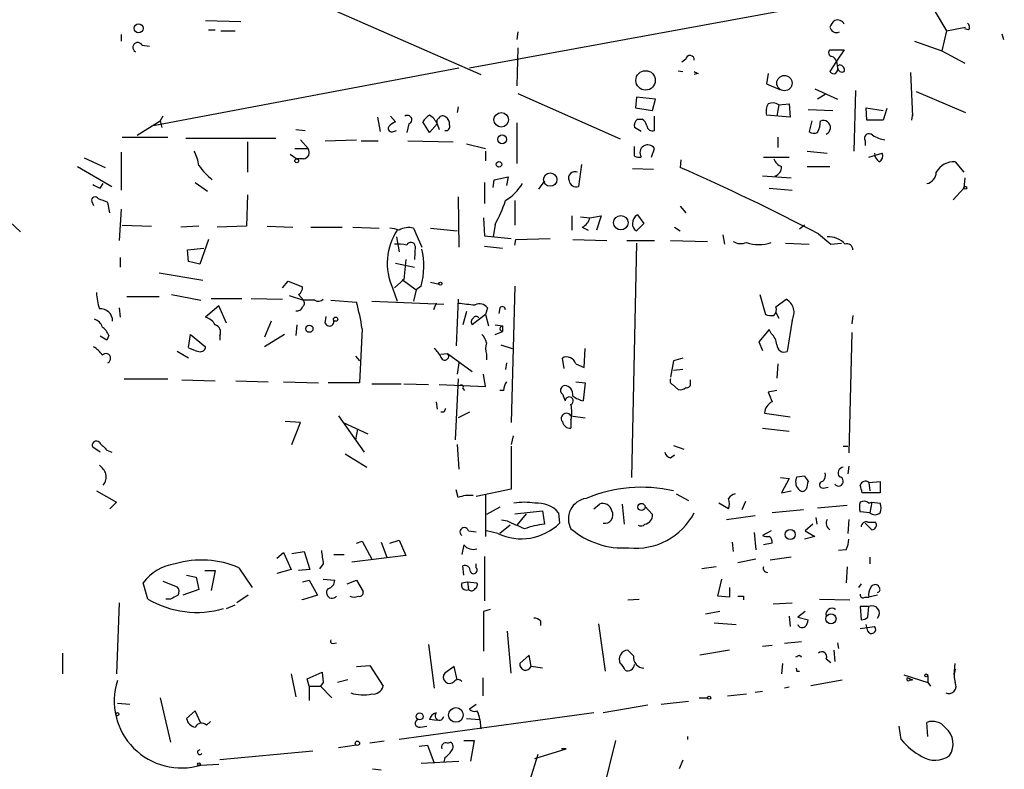
# Model space of a CAD drawing. Extents: x -346059 to 62784, y -333079 to 75764.
# Drawn here: x 455 to 543, y 12768 to 12835 of the extents above; entities that cross this region are included whole.
import ezdxf

# ---------------------------------------------------------------- set-up
doc = ezdxf.new("R2010")
doc.units = 0
doc.header["$MEASUREMENT"] = 0
doc.layers.add('MAIN', color=5, linetype='CONTINUOUS')

msp = doc.modelspace()

# ---------------------------------------------------------------- linework, layer by layer
at = {"layer": 'MAIN'}
for p, q in [((464.312, 12843.8454), (495.9773, 12829.8754)), ((494.9613, 12830.4681), (527.812, 12836.4794)), ((536.5327, 12835.4634), (537.5487, 12833.7701)), ((471.424, 12834.7014), (474.5567, 12834.6167)), ((471.678, 12833.8547), (472.2707, 12833.8547)), ((472.7787, 12833.7701), (474.0487, 12833.7701)), ((499.2793, 12833.6854), (499.1947, 12833.0081)), ((537.5487, 12833.7701), (537.1253, 12831.9921)), ((537.5487, 12833.7701), (539.242, 12834.1087)), ((539.496, 12833.8547), (539.1573, 12833.9394)), ((463.8887, 12833.4314), (463.8887, 12832.8387)), ((534.67, 12832.8387), (537.1253, 12831.9921)), ((542.4593, 12833.5161), (542.6287, 12833.0081)), ((465.7513, 12832.5001), (466.4287, 12832.4154)), ((499.2793, 12832.2461), (499.1947, 12828.8594)), ((527.1347, 12832.0767), (528.4047, 12832.0767)), ((528.4047, 12832.0767), (527.7273, 12831.0607)), ((537.1253, 12831.9921), (539.1573, 12830.8914)), ((514.2653, 12831.2301), (513.9267, 12830.9761)), ((527.7273, 12831.0607), (527.1347, 12830.1294)), ((527.7273, 12831.0607), (527.812, 12830.4681)), ((466.598, 12825.3034), (494.03, 12830.4681)), ((513.588, 12830.2141), (514.0113, 12830.1294)), ((527.812, 12830.6374), (527.9813, 12830.7221)), ((515.366, 12829.9601), (515.0273, 12829.8754)), ((521.6313, 12829.9601), (521.462, 12829.0287)), ((534.3313, 12830.0447), (534.5007, 12826.1501)), ((521.462, 12829.0287), (522.6473, 12828.5207)), ((525.78, 12828.6054), (527.812, 12827.6741)), ((529.4207, 12828.4361), (529.2513, 12823.0174)), ((534.8393, 12828.3514), (539.242, 12826.4887)), ((499.2793, 12828.1821), (508.4233, 12824.1181)), ((509.8627, 12827.8434), (509.778, 12826.9121)), ((511.556, 12827.6741), (509.8627, 12827.8434)), ((511.302, 12826.6581), (511.556, 12827.6741)), ((526.7113, 12828.0974), (526.034, 12827.6741)), ((493.9453, 12826.9967), (493.8607, 12826.4887)), ((509.778, 12826.9121), (511.302, 12826.6581)), ((522.5627, 12827.1661), (522.3933, 12826.1501)), ((522.5627, 12827.1661), (523.494, 12827.2507)), ((523.494, 12827.2507), (523.5787, 12826.0654)), ((525.1873, 12826.7427), (527.3887, 12826.6581)), ((530.4367, 12825.8114), (530.352, 12826.9121)), ((530.352, 12826.9121), (531.876, 12826.6581)), ((532.2147, 12826.8274), (531.876, 12825.8114)), ((465.328, 12824.4567), (467.36, 12825.7267)), ((467.614, 12826.1501), (467.36, 12825.7267)), ((467.36, 12825.7267), (467.5293, 12825.1341)), ((486.7487, 12826.0654), (487.0027, 12824.7954)), ((487.934, 12826.1501), (488.3573, 12825.6421)), ((509.9473, 12825.8961), (510.3707, 12825.8961)), ((511.4713, 12824.8801), (511.4713, 12826.1501)), ((523.5787, 12826.0654), (521.462, 12826.2347)), ((525.526, 12825.7267), (525.272, 12824.7954)), ((531.876, 12825.8114), (530.4367, 12825.8114)), ((534.5007, 12826.4041), (534.416, 12825.8114)), ((479.4673, 12824.9647), (480.314, 12824.8801)), ((488.188, 12824.7954), (488.442, 12824.8801)), ((489.5427, 12825.4727), (489.3733, 12824.7107)), ((491.4053, 12824.7107), (490.8127, 12825.6421)), ((492.0827, 12825.4727), (491.4053, 12824.7107)), ((492.0827, 12825.4727), (492.252, 12824.9647)), ((499.1947, 12825.5574), (499.1947, 12821.9167)), ((510.286, 12824.7954), (509.6933, 12825.1341)), ((463.9733, 12824.2874), (468.0373, 12824.2874)), ((469.646, 12824.2027), (477.6893, 12824.2027)), ((479.8907, 12824.0334), (480.568, 12823.2714)), ((482.092, 12823.9487), (484.886, 12824.0334)), ((522.478, 12824.2874), (522.478, 12823.3561)), ((475.1493, 12823.8641), (475.1493, 12821.1547)), ((479.3827, 12823.2714), (480.568, 12823.2714)), ((485.3093, 12823.9487), (486.8333, 12823.9487)), ((489.458, 12823.9487), (493.522, 12823.8641)), ((494.7073, 12823.6947), (496.4007, 12823.2714)), ((509.6933, 12822.5941), (509.6933, 12823.4407)), ((511.2173, 12822.5094), (511.4713, 12823.2714)), ((530.2673, 12823.9487), (530.2673, 12823.5254)), ((460.5867, 12822.4247), (462.4493, 12821.5781)), ((463.8887, 12822.9327), (463.8887, 12819.5461)), ((478.9593, 12822.7634), (479.552, 12822.3401)), ((480.1447, 12822.3401), (479.552, 12822.3401)), ((496.4007, 12823.0174), (496.4007, 12822.1707)), ((513.842, 12822.2554), (513.7573, 12821.5781)), ((521.208, 12822.5094), (523.494, 12822.5094)), ((525.1027, 12823.0174), (526.8807, 12822.8481)), ((530.606, 12822.5094), (531.7913, 12822.8481)), ((459.994, 12821.6627), (463.042, 12819.8847)), ((504.952, 12821.8321), (504.698, 12819.8847)), ((509.524, 12821.4934), (511.3867, 12821.4087)), ((525.1027, 12821.6627), (527.1347, 12821.6627)), ((538.3107, 12822.0861), (539.0727, 12821.1547)), ((497.078, 12819.8001), (497.1627, 12820.4774)), ((497.1627, 12820.4774), (498.4327, 12820.7314)), ((498.4327, 12820.7314), (498.2633, 12819.9694)), ((521.1233, 12820.8161), (523.6633, 12820.6467)), ((539.1573, 12820.6467), (539.0727, 12819.7154)), ((462.026, 12819.7154), (462.28, 12820.1387)), ((470.4927, 12820.2234), (471.5933, 12819.4614)), ((496.316, 12820.2234), (496.316, 12818.3607)), ((501.65, 12820.3927), (501.142, 12819.6307)), ((521.716, 12819.7154), (523.748, 12819.5461)), ((539.0727, 12819.7154), (538.1413, 12818.6994)), ((475.1493, 12819.1227), (475.0647, 12816.3287)), ((493.9453, 12818.9534), (494.03, 12814.4661)), ((461.264, 12818.5301), (461.4333, 12818.1914)), ((462.8727, 12817.5141), (462.7033, 12818.4454)), ((463.8887, 12817.8527), (463.7193, 12815.0587)), ((499.0253, 12818.6147), (499.0253, 12816.4134)), ((513.7573, 12818.1067), (514.2653, 12817.5141)), ((453.4747, 12817.1754), (454.914, 12815.8207)), ((496.2313, 12817.0907), (496.316, 12815.4821)), ((504.1053, 12817.2601), (504.1053, 12815.9901)), ((504.8673, 12817.1754), (505.714, 12817.0907)), ((505.714, 12817.0907), (506.73, 12817.2601)), ((506.73, 12817.2601), (506.3067, 12815.9901)), ((509.9473, 12817.3447), (510.54, 12816.5827)), ((463.9733, 12816.4134), (466.598, 12816.3287)), ((470.8313, 12816.3287), (469.2227, 12816.2441)), ((475.0647, 12816.3287), (472.44, 12816.2441)), ((476.9273, 12816.3287), (479.2133, 12816.2441)), ((480.822, 12816.2441), (483.616, 12816.2441)), ((484.5473, 12816.2441), (486.918, 12816.1594)), ((489.966, 12816.1594), (490.728, 12814.4661)), ((491.49, 12816.1594), (493.8607, 12815.9054)), ((497.2473, 12816.4981), (497.078, 12815.3974)), ((505.0367, 12816.2441), (505.5447, 12815.9901)), ((510.54, 12816.5827), (509.8627, 12815.9054)), ((513.2493, 12816.2441), (513.7573, 12815.9054)), ((524.8487, 12816.4134), (524.4253, 12816.0747)), ((488.442, 12815.3974), (488.696, 12814.0427)), ((496.316, 12815.4821), (498.6867, 12815.2281)), ((499.11, 12815.1434), (502.158, 12815.2281)), ((517.5673, 12815.5667), (517.7367, 12814.7201)), ((526.1187, 12815.6514), (527.2193, 12814.7201)), ((469.8153, 12814.2121), (471.2547, 12814.3814)), ((471.678, 12815.1434), (470.916, 12812.9421)), ((490.1353, 12814.5507), (490.0507, 12813.3654)), ((496.316, 12814.5507), (497.9247, 12814.3814)), ((499.0253, 12814.6354), (499.11, 12815.1434)), ((504.19, 12815.1434), (507.238, 12815.0587)), ((509.016, 12815.0587), (511.4713, 12815.0587)), ((509.8627, 12814.8047), (509.4393, 12793.8921)), ((512.9107, 12815.0587), (516.2127, 12814.9741)), ((523.1553, 12814.8047), (525.272, 12814.7201)), ((527.2193, 12814.7201), (528.1507, 12814.8047)), ((463.804, 12813.5347), (463.804, 12812.6881)), ((469.9, 12813.1961), (469.8153, 12814.2121)), ((470.916, 12812.9421), (469.9, 12813.1961)), ((488.3573, 12813.0267), (490.0507, 12812.6881)), ((489.2887, 12813.3654), (489.1193, 12811.5874)), ((467.2753, 12812.1801), (471.17, 12811.5027)), ((478.282, 12810.8254), (478.79, 12811.4181)), ((478.79, 12811.4181), (480.06, 12810.9101)), ((488.1033, 12810.8254), (488.5267, 12809.6401)), ((489.1193, 12811.5874), (488.2727, 12810.8254)), ((488.95, 12811.5874), (490.22, 12810.6561)), ((490.6433, 12810.9947), (490.22, 12810.6561)), ((491.49, 12811.3334), (492.252, 12811.1641)), ((499.0253, 12810.9947), (498.6867, 12798.8027)), ((464.3967, 12810.0634), (467.2753, 12810.0634)), ((468.376, 12810.2327), (471.0007, 12809.7247)), ((478.8747, 12810.1481), (480.1447, 12809.7247)), ((479.7213, 12810.2327), (480.1447, 12809.7247)), ((490.22, 12810.6561), (489.966, 12809.6401)), ((520.8693, 12810.2327), (521.3773, 12808.4547)), ((463.7193, 12809.0474), (463.804, 12808.2007)), ((472.6093, 12809.2167), (471.424, 12808.2007)), ((471.932, 12809.8941), (474.6413, 12809.8941)), ((473.2867, 12807.6927), (472.6093, 12809.2167)), ((475.488, 12809.8941), (478.282, 12809.8094)), ((481.1607, 12809.7247), (480.1447, 12809.7247)), ((482.6, 12809.7247), (484.886, 12809.5554)), ((486.2407, 12809.6401), (492.6753, 12809.3861)), ((491.998, 12809.4707), (491.744, 12808.8781)), ((493.9453, 12809.8094), (493.776, 12805.6607)), ((496.57, 12809.0474), (496.4007, 12808.4547)), ((497.6707, 12809.0474), (497.586, 12808.5394)), ((522.3087, 12809.1321), (523.24, 12809.8094)), ((482.092, 12807.6927), (482.1767, 12808.2854)), ((494.7073, 12808.7087), (494.3687, 12807.5234)), ((496.4007, 12808.4547), (495.2153, 12807.5234)), ((496.4007, 12808.4547), (496.6547, 12807.4387)), ((522.3087, 12808.6241), (522.5627, 12808.1161)), ((529.1667, 12808.3701), (529.082, 12807.6081)), ((477.266, 12807.8621), (476.6733, 12806.4227)), ((479.552, 12807.5234), (479.4673, 12806.5921)), ((497.2473, 12807.5234), (497.9247, 12807.4387)), ((497.9247, 12807.4387), (497.9247, 12806.9307)), ((523.748, 12807.9467), (523.3247, 12805.1527)), ((462.6187, 12806.1687), (462.026, 12806.5074)), ((462.788, 12806.5921), (462.6187, 12806.1687)), ((469.9, 12805.4914), (470.0693, 12806.6767)), ((470.0693, 12806.6767), (471.424, 12805.5761)), ((472.694, 12806.5921), (472.694, 12806.1687)), ((478.4513, 12806.6767), (476.6733, 12805.5761)), ((485.394, 12807.1847), (485.14, 12802.3587)), ((497.2473, 12806.6767), (497.9247, 12806.9307)), ((521.716, 12807.1001), (520.7847, 12805.9994)), ((521.8853, 12806.7614), (521.716, 12807.1001)), ((529.082, 12806.8461), (528.828, 12796.0934)), ((497.7553, 12805.7454), (498.7713, 12805.4067)), ((520.7847, 12805.9994), (521.1233, 12805.2374)), ((469.9, 12804.5601), (468.884, 12805.1527)), ((484.8013, 12804.7294), (485.14, 12804.3061)), ((492.4213, 12804.8987), (493.014, 12804.9834)), ((493.014, 12804.9834), (495.2153, 12803.3747)), ((496.4853, 12804.8987), (496.4853, 12804.3907)), ((505.206, 12803.7134), (505.2907, 12805.4067)), ((494.03, 12804.1367), (493.8607, 12803.1207)), ((498.2633, 12804.1367), (498.1787, 12803.5441)), ((503.428, 12803.6287), (503.2587, 12804.5601)), ((504.444, 12804.0521), (505.206, 12803.7134)), ((513.1647, 12804.3061), (512.9107, 12802.8667)), ((514.0113, 12804.5601), (513.1647, 12804.3061)), ((522.478, 12804.0521), (522.3933, 12802.7821)), ((496.4007, 12802.0201), (496.2313, 12803.1207)), ((514.0113, 12803.5441), (513.1647, 12803.4594)), ((464.1427, 12802.6974), (468.0373, 12802.6974)), ((469.3073, 12802.6127), (472.2707, 12802.5281)), ((474.1333, 12802.5281), (477.012, 12802.4434)), ((478.3667, 12802.4434), (481.4993, 12802.3587)), ((485.14, 12802.3587), (482.346, 12802.3587)), ((486.2407, 12802.2741), (488.8653, 12802.2741)), ((489.1193, 12802.2741), (491.3207, 12802.1894)), ((492.252, 12802.1894), (496.4007, 12802.0201)), ((493.9453, 12802.6974), (493.6913, 12797.2787)), ((504.0207, 12801.8507), (503.7667, 12802.0201)), ((504.444, 12802.4434), (505.2907, 12802.3587)), ((505.2907, 12802.3587), (505.1213, 12800.7501)), ((513.08, 12802.1894), (513.588, 12801.7661)), ((514.6887, 12802.3587), (514.6887, 12802.6127)), ((494.3687, 12801.8507), (494.538, 12801.6814)), ((498.0093, 12801.6814), (497.6707, 12801.6814)), ((503.2587, 12801.3427), (503.5127, 12800.7501)), ((522.3933, 12801.6814), (521.6313, 12801.5121)), ((491.998, 12800.6654), (492.0827, 12799.9881)), ((483.2773, 12799.3954), (485.5633, 12796.1781)), ((492.6753, 12799.7341), (492.4213, 12799.7341)), ((494.9613, 12799.7341), (493.9453, 12799.2261)), ((504.0207, 12799.3954), (505.2907, 12799.2261)), ((521.2927, 12799.6494), (523.5787, 12799.3107)), ((479.8907, 12798.8027), (478.536, 12798.8874)), ((479.1287, 12796.8554), (479.8907, 12798.8027)), ((483.7007, 12798.8027), (485.902, 12797.7867)), ((504.0207, 12799.0567), (504.0207, 12798.2947)), ((484.9707, 12798.2101), (484.8013, 12797.2787)), ((498.856, 12797.6174), (498.6867, 12796.8554)), ((521.1233, 12798.2947), (523.494, 12798.0407)), ((493.8607, 12796.8554), (494.03, 12794.6541)), ((513.1647, 12796.7707), (514.096, 12796.4321)), ((462.026, 12796.1781), (461.3487, 12796.6014)), ((462.6187, 12796.3474), (463.042, 12796.1781)), ((483.87, 12796.0087), (485.8173, 12794.8234)), ((498.6867, 12796.6861), (498.6867, 12792.8761)), ((512.9107, 12795.6701), (513.2493, 12795.9241)), ((528.32, 12796.6861), (528.7433, 12796.6861)), ((528.828, 12794.9081), (528.7433, 12794.2307)), ((522.732, 12793.8921), (523.494, 12793.8074)), ((523.494, 12793.8074), (522.8167, 12792.5374)), ((524.1713, 12793.9767), (524.8487, 12794.0614)), ((530.606, 12793.4687), (531.622, 12793.5534)), ((530.606, 12793.4687), (530.6907, 12792.7067)), ((531.622, 12793.5534), (531.622, 12792.5374)), ((461.6873, 12792.7067), (463.4653, 12791.6907)), ((493.9453, 12792.1141), (493.776, 12792.7914)), ((498.6867, 12792.8761), (495.554, 12792.1987)), ((496.4007, 12792.3681), (496.4007, 12788.6427)), ((513.4187, 12792.4527), (514.5193, 12791.8601)), ((522.8167, 12792.5374), (523.6633, 12792.7067)), ((525.018, 12792.8761), (524.8487, 12792.7067)), ((526.542, 12792.9607), (526.9653, 12793.0454)), ((531.622, 12792.5374), (530.0133, 12792.5374)), ((463.4653, 12791.6907), (462.8727, 12791.0981)), ((506.0527, 12791.0981), (506.5607, 12791.5214)), ((508.5927, 12791.5214), (508.762, 12789.7434)), ((518.0753, 12791.0981), (517.2287, 12791.6061)), ((519.5993, 12791.7754), (519.2607, 12791.0134)), ((530.606, 12791.6061), (530.86, 12791.6907)), ((530.86, 12791.6907), (530.6907, 12790.7594)), ((530.86, 12791.6907), (531.622, 12791.6061)), ((497.6707, 12791.2674), (496.4853, 12790.5901)), ((499.0253, 12790.6747), (501.4807, 12790.9287)), ((500.0413, 12790.6747), (499.1947, 12789.6587)), ((501.4807, 12790.9287), (501.65, 12789.7434)), ((502.92, 12790.7594), (503.0047, 12789.8281)), ((510.6247, 12791.3521), (511.302, 12790.5901)), ((524.764, 12791.0134), (521.97, 12790.7594)), ((526.034, 12791.1827), (528.6587, 12791.4367)), ((530.6907, 12790.7594), (529.844, 12790.8441)), ((498.348, 12789.9974), (497.84, 12790.0821)), ((517.906, 12790.1667), (520.446, 12790.5054)), ((525.6107, 12789.7434), (524.9333, 12789.1507)), ((525.8647, 12790.3361), (525.9493, 12789.7434)), ((528.828, 12790.1667), (528.7433, 12788.8967)), ((530.86, 12789.2354), (530.2673, 12789.8281)), ((530.5213, 12789.9127), (531.1987, 12789.9127)), ((494.8767, 12789.1507), (495.554, 12789.0661)), ((497.5013, 12788.8967), (496.4853, 12789.1507)), ((498.602, 12789.6587), (497.6707, 12788.8967)), ((520.3613, 12788.9814), (520.5307, 12787.4574)), ((521.8853, 12789.1507), (521.1233, 12788.7274)), ((524.9333, 12789.1507), (525.78, 12788.6427)), ((484.886, 12788.0501), (485.394, 12788.2194)), ((485.394, 12788.2194), (486.2407, 12786.6107)), ((487.0873, 12788.1347), (487.5953, 12786.7801)), ((487.8493, 12788.0501), (488.696, 12788.3041)), ((488.696, 12788.3041), (489.2887, 12786.9494)), ((518.414, 12788.1347), (518.4987, 12787.2881)), ((521.97, 12788.0501), (521.208, 12787.8807)), ((525.78, 12788.6427), (524.8487, 12788.3887)), ((477.774, 12786.6954), (478.3667, 12787.2034)), ((478.3667, 12787.2034), (479.044, 12785.6794)), ((479.1287, 12787.1187), (480.2293, 12787.2881)), ((480.2293, 12787.2881), (480.7373, 12785.6794)), ((494.4533, 12787.8807), (494.284, 12787.0341)), ((528.574, 12787.4574), (527.8967, 12787.3727)), ((481.9227, 12786.1874), (481.584, 12785.7641)), ((482.854, 12787.0341), (483.7853, 12787.0341)), ((489.2887, 12786.9494), (484.4627, 12786.3567)), ((495.554, 12785.8487), (495.554, 12786.1874)), ((496.316, 12786.8647), (496.316, 12782.8854)), ((520.5307, 12786.6107), (518.922, 12786.2721)), ((523.6633, 12786.7801), (521.8007, 12786.5261)), ((530.6907, 12786.7801), (530.6907, 12786.1874)), ((471.3393, 12785.5947), (472.2707, 12785.5947)), ((472.2707, 12785.5947), (471.932, 12783.8167)), ((474.3873, 12785.8487), (475.5727, 12784.0707)), ((479.044, 12785.6794), (477.774, 12785.3407)), ((480.7373, 12785.6794), (479.7213, 12785.5947)), ((494.4533, 12785.1714), (494.3687, 12786.0181)), ((516.9747, 12785.9334), (515.7047, 12785.7641)), ((528.6587, 12785.9334), (528.574, 12784.4941)), ((466.2593, 12783.0547), (465.836, 12784.4941)), ((467.614, 12784.6634), (468.884, 12784.1554)), ((469.7307, 12785.1714), (470.5773, 12785.0021)), ((470.5773, 12785.0021), (470.8313, 12783.9014)), ((480.06, 12784.5787), (480.6527, 12784.7481)), ((480.6527, 12784.7481), (481.4147, 12783.3934)), ((481.9227, 12784.8327), (482.9387, 12784.7481)), ((484.0393, 12784.4094), (484.886, 12784.7481)), ((484.886, 12784.7481), (485.4787, 12783.7321)), ((494.284, 12784.4941), (494.792, 12784.5787)), ((494.792, 12784.5787), (494.8767, 12783.9014)), ((494.792, 12784.5787), (495.6387, 12784.4941)), ((517.144, 12783.3087), (517.4827, 12784.8327)), ((470.8313, 12783.9014), (469.392, 12783.3934)), ((518.16, 12784.0707), (518.16, 12783.2241)), ((529.9287, 12784.4094), (529.6747, 12784.0707)), ((531.5373, 12784.0707), (531.4527, 12784.2401)), ((463.7193, 12782.7161), (463.4653, 12776.3661)), ((468.2913, 12783.0547), (467.868, 12783.0547)), ((475.234, 12783.3934), (474.218, 12782.7161)), ((481.4147, 12783.3934), (480.06, 12782.9701)), ((480.06, 12782.9701), (480.06, 12783.0547)), ((509.1007, 12782.9701), (510.1167, 12783.0547)), ((518.16, 12783.2241), (517.144, 12783.3087)), ((519.43, 12783.3087), (519.43, 12782.9701)), ((522.0547, 12782.6314), (523.748, 12782.7161)), ((526.2033, 12783.0547), (528.9127, 12782.9701)), ((530.2673, 12783.2241), (530.606, 12783.2241)), ((531.368, 12783.3934), (530.606, 12783.2241)), ((473.2867, 12782.2081), (474.0487, 12782.5467)), ((496.824, 12782.1234), (496.2313, 12781.9541)), ((496.2313, 12781.9541), (496.2313, 12778.3981)), ((517.3133, 12781.9541), (516.0433, 12781.7001)), ((524.9333, 12781.9541), (524.256, 12781.4461)), ((530.606, 12782.3774), (529.844, 12782.3774)), ((529.844, 12782.3774), (529.9287, 12781.1921)), ((530.5213, 12781.4461), (530.606, 12782.3774)), ((501.3113, 12781.1074), (501.3113, 12780.6841)), ((516.8053, 12780.9381), (518.7527, 12780.7687)), ((523.494, 12781.5307), (523.5787, 12780.5994)), ((524.256, 12781.4461), (525.1873, 12781.1921)), ((498.6867, 12776.4507), (498.348, 12780.1761)), ((506.476, 12780.8534), (507.0687, 12776.6201)), ((529.844, 12780.4301), (531.114, 12780.5994)), ((530.5213, 12780.1761), (530.352, 12780.7687)), ((482.7693, 12779.0754), (483.108, 12779.1601)), ((524.5947, 12779.2447), (523.0707, 12779.0754)), ((527.812, 12779.1601), (527.8967, 12778.6521)), ((491.3207, 12778.9907), (491.8287, 12775.0961)), ((509.6087, 12777.9747), (509.1007, 12778.4827)), ((518.16, 12778.4827), (515.5353, 12778.0594)), ((521.97, 12778.9061), (521.1233, 12778.8214)), ((527.4733, 12778.4827), (527.558, 12777.4667)), ((458.6393, 12778.2287), (458.6393, 12776.3661)), ((500.2953, 12778.0594), (499.4487, 12777.2974)), ((500.4647, 12777.0434), (500.2953, 12778.0594)), ((524.4253, 12778.0594), (524.5947, 12777.8901)), ((526.796, 12777.7207), (527.2193, 12777.3821)), ((480.4833, 12775.9427), (481.838, 12776.5354)), ((481.838, 12776.5354), (481.9227, 12775.6041)), ((484.886, 12777.0434), (486.0713, 12777.1281)), ((486.0713, 12777.1281), (487.2567, 12775.2654)), ((493.6067, 12777.0434), (492.76, 12776.4507)), ((493.8607, 12775.8581), (493.6067, 12777.0434)), ((501.4807, 12776.8741), (500.4647, 12777.0434)), ((522.9013, 12777.2974), (522.8167, 12776.3661)), ((524.1713, 12776.6201), (524.4253, 12776.6201)), ((538.226, 12776.2814), (538.3107, 12777.2974)), ((479.044, 12776.3661), (479.4673, 12774.3341)), ((480.6527, 12775.2654), (480.4833, 12775.9427)), ((484.124, 12775.8581), (483.1927, 12775.6041)), ((496.1467, 12776.0274), (496.1467, 12774.4187)), ((525.4413, 12775.3501), (528.2353, 12775.8581)), ((533.7387, 12776.2814), (535.8553, 12775.6041)), ((534.0773, 12776.0274), (534.5007, 12775.8581)), ((534.2467, 12775.8581), (534.5007, 12775.8581)), ((535.8553, 12776.1967), (535.8553, 12775.6041)), ((480.6527, 12775.2654), (480.6527, 12773.9954)), ((480.6527, 12775.2654), (481.6687, 12775.2654)), ((481.9227, 12775.6041), (481.6687, 12775.2654)), ((481.6687, 12775.2654), (482.6847, 12774.2494)), ((520.446, 12774.7574), (521.1233, 12774.8421)), ((523.494, 12775.1807), (523.0707, 12775.0961)), ((535.8553, 12775.6041), (536.1093, 12775.2654)), ((467.36, 12774.2494), (468.2913, 12770.2701)), ((514.5193, 12773.9107), (512.064, 12773.6567)), ((515.4507, 12774.2494), (516.2127, 12774.2494)), ((517.9907, 12774.4187), (519.684, 12774.5881)), ((464.6507, 12773.6567), (463.55, 12773.7414)), ((470.4927, 12773.0641), (469.7307, 12772.3867)), ((471.0007, 12771.9634), (470.4927, 12773.0641)), ((495.554, 12773.6567), (494.9613, 12773.2334)), ((510.8787, 12773.5721), (506.8993, 12772.8947)), ((471.5087, 12771.7941), (471.8473, 12772.1327)), ((506.0527, 12772.8947), (488.696, 12770.5241)), ((492.0827, 12772.2174), (491.4053, 12772.3021)), ((494.7073, 12772.3867), (495.8927, 12772.3021)), ((495.8927, 12772.3021), (495.9773, 12771.4554)), ((490.5587, 12771.6247), (491.1513, 12771.7094)), ((533.4847, 12770.5241), (533.3153, 12771.7094)), ((535.8553, 12770.7781), (535.7707, 12772.0481)), ((494.4533, 12770.4394), (495.3847, 12770.4394)), ((495.3847, 12770.4394), (495.046, 12768.5767)), ((508, 12770.4394), (506.73, 12765.3594)), ((514.4347, 12770.7781), (514.4347, 12770.5241)), ((472.694, 12768.7461), (480.9913, 12769.5081)), ((484.886, 12770.0161), (483.2773, 12769.7621)), ((487.3413, 12770.3547), (486.0713, 12770.1854)), ((490.474, 12769.9314), (491.236, 12770.0161)), ((491.236, 12770.0161), (491.8287, 12768.4074)), ((493.014, 12770.1854), (493.268, 12770.2701)), ((500.8033, 12768.8307), (503.5973, 12769.6774)), ((503.5973, 12769.6774), (503.174, 12769.6774)), ((492.76, 12768.9154), (492.6753, 12768.4921)), ((501.0573, 12769.1694), (499.7873, 12765.1054)), ((514.0113, 12768.6614), (513.6727, 12767.8994)), ((471.0007, 12768.2381), (472.6093, 12768.3227)), ((486.3253, 12767.8994), (487.0873, 12767.8147)), ((490.6433, 12768.4074), (494.03, 12768.5767))]:
    msp.add_line(p, q, dxfattribs=at)
for centre, radius in [((-141637.5561, -128657.8842), 204421.4697), ((465.4408, 12833.9959), 0.3991), ((510.6822, 12829.3473), 0.8678), ((523.0706, 12829.1043), 0.6801), ((497.801, 12825.8276), 0.6492), ((497.8907, 12824.0842), 0.3909), ((479.552, 12822.1708), 0.1693), ((497.598, 12821.8563), 0.2493), ((502.1741, 12820.4897), 0.596), ((539.1996, 12819.7578), 0.1338), ((508.4738, 12816.6462), 0.6456), ((492.3789, 12811.2065), 0.1338), ((483.0233, 12808.0314), 0.1893), ((480.6808, 12807.1848), 0.3217), ((510.3109, 12791.2724), 0.3237), ((523.5888, 12788.8179), 0.4474), ((527.2258, 12781.291), 0.4525), ((535.7283, 12776.2391), 0.1338), ((516.3537, 12774.2495), 0.1411), ((493.754, 12772.7106), 0.6568), ((463.55, 12772.7819), 0.1411), ((490.5163, 12772.5843), 0.3094), ((484.9706, 12770.1855), 0.1893), ((470.8313, 12768.3228), 0.1197)]:
    msp.add_circle(centre, radius, dxfattribs=at)
for centre, radius, start, end in [((528.2346, 12833.7707), 1.1506, 126.016391, 162.917772), ((527.7961, 12834.069), 0.6758, 25.761166, 110.631467), ((527.6991, 12834.1792), 0.5688, 187.120019, 299.74738), ((539.1844, 12834.1126), 0.4044, 320.386678, 55.873798), ((465.3703, 12832.2884), 0.4358, 29.058434, 240.953058), ((527.3413, 12831.8152), 0.3332, 128.310759, 263.572456), ((514.6463, 12831.1877), 0.3833, 353.66476, 173.649905), ((527.0074, 12830.7643), 0.7785, 22.378134, 67.605454), ((557.5066, 12914.6897), 94.6305, 243.3271, 243.556364), ((527.5156, 12830.4254), 0.4824, 217.851024, 285.278039), ((527.2195, 12830.4257), 0.6292, 312.268789, 19.661787), ((528.2354, 12830.5211), 0.4267, 187.135009, 293.374896), ((527.9625, 12830.2611), 0.4614, 343.41494, 87.66472), ((522.8164, 12826.5311), 1.3865, 148.733619, 192.344134), ((522.0273, 12826.4413), 0.9011, 53.547217, 116.070252), ((489.4368, 12825.8431), 0.3853, 285.955611, 127.173267), ((492.1256, 12824.9218), 1.4975, 118.750617, 151.249383), ((490.6647, 12824.8942), 1.5315, 22.193935, 61.080209), ((492.4212, 12825.6421), 0.3785, 116.551512, 206.585359), ((492.5766, 12825.8256), 0.3598, 41.810798, 154.46065), ((492.5058, 12825.4727), 0.6827, 352.88227, 60.239505), ((510.4557, 12825.3033), 0.7809, 130.61721, 192.512892), ((509.6928, 12824.9644), 1.1522, 17.110772, 53.960562), ((523.876, 12825.7899), 2.4128, 333.430701, 358.499061), ((526.542, 12825.1341), 0.6347, 293.200961, 113.204517), ((488.0186, 12825.0493), 0.3052, 146.289107, 303.710893), ((488.6963, 12824.5412), 1.1519, 107.115163, 143.973724), ((492.8514, 12825.2343), 0.3658, 255.530684, 24.862657), ((511.2866, 12825.3381), 0.4938, 184.029405, 291.962994), ((525.7074, 12825.2428), 0.6243, 225.77878, 301.541369), ((530.6348, 12824.1642), 0.4261, 43.345502, 210.387128), ((532.6235, 12827.1792), 3.1985, 238.340392, 259.585241), ((480.077, 12822.9327), 0.5965, 276.517348, 34.59856), ((510.8787, 12822.8903), 0.7011, 32.742592, 212.724423), ((466.6814, 12821.0698), 4.2048, 9.27348, 27.59252), ((510.1165, 12823.4397), 0.9456, 243.413271, 280.325982), ((523.1129, 12822.6363), 1.0177, 196.921424, 253.078576), ((532.0874, 12822.8903), 0.9743, 182.482401, 235.626552), ((531.2832, 12822.5941), 0.5681, 296.574073, 26.56054), ((475.2883, 12824.7193), 5.357, 213.69511, 232.358501), ((430.0369, 12631.1067), 208.0588, 62.496602, 66.272439), ((521.9955, 12821.6068), 0.8231, 286.118471, 3.89418), ((538.2162, 12820.2529), 1.8357, 87.04906, 150.576447), ((504.3875, 12820.6185), 0.5818, 67.16348, 202.83652), ((535.5821, 12821.1566), 1.0352, 280.496919, 359.89484), ((546.3773, 12989.2396), 189.3505, 243.316988, 243.54613), ((495.5513, 12822.7661), 4.913, 302.329512, 327.670488), ((504.4811, 12820.4827), 0.6361, 188.13265, 289.936166), ((461.5705, 12818.6333), 0.3235, 27.784937, 198.608623), ((377.6016, 12606.9561), 227.9693, 68.080517, 68.309691), ((486.7807, 12822.3671), 11.9998, 330.719079, 341.777646), ((504.4582, 12817.4012), 1.2936, 296.563071, 346.111999), ((510.3071, 12816.6462), 0.7857, 117.253168, 184.635856), ((487.2107, 12810.7638), 5.4333, 74.134997, 83.250119), ((489.5427, 12814.4867), 1.7254, 75.798653, 119.387781), ((510.2013, 12816.4981), 0.6826, 172.88019, 240.261365), ((492.9415, 12813.0285), 5.3162, 146.144929, 204.482398), ((526.9701, 12813.3609), 2.0385, 41.818406, 92.513605), ((488.5689, 12811.3763), 3.3569, 76.135551, 95.062153), ((489.7434, 12814.4947), 0.3959, 8.132149, 159.184822), ((484.3859, 12812.8073), 6.5146, 343.845123, 13.216045), ((519.1705, 12816.0397), 1.2597, 237.770908, 294.056237), ((520.7847, 12817.8528), 3.1612, 249.623419, 290.374882), ((528.6737, 12814.2603), 0.4954, 354.416009, 111.852954), ((479.3827, 12810.8254), 0.6826, 299.738635, 7.12814), ((467.1418, 12810.6225), 5.459, 182.313892, 197.701087), ((479.5943, 12809.2591), 0.4827, 254.745922, 344.745922), ((479.8329, 12809.4669), 0.4046, 304.14965, 39.584353), ((481.4873, 12810.2568), 0.6243, 238.458631, 314.22122), ((465.3082, 12804.1204), 20.3182, 8.67419, 15.515205), ((537.0326, 13190.3885), 383.347, 263.546451, 263.775633), ((495.8777, 12808.5594), 0.847, 35.179884, 118.828576), ((497.8944, 12808.8719), 0.2844, 1.249305, 141.88465), ((521.6528, 12808.8781), 0.7034, 313.761521, 21.169102), ((522.5716, 12808.6265), 1.3587, 329.9779, 60.531294), ((462.0272, 12807.8665), 1.0996, 359.770714, 94.480633), ((471.1133, 12806.9444), 1.2941, 26.576931, 76.108716), ((495.554, 12808.0102), 0.2752, 22.632677, 157.367323), ((521.9275, 12809.9365), 1.5806, 249.629778, 277.700518), ((461.2216, 12807.0577), 1.0178, 16.930557, 73.069443), ((460.9673, 12805.7874), 1.9906, 23.844128, 51.910186), ((472.1097, 12806.8884), 0.6551, 333.110319, 75.772842), ((482.473, 12807.8197), 0.4016, 198.434949, 18.434949), ((495.5272, 12807.7812), 0.4047, 124.153419, 219.575331), ((497.9247, 12807.1847), 0.2434, 90, 270), ((494.8599, 12805.5103), 1.675, 13.971531, 44.136456), ((520.9263, 12805.6469), 1.4703, 3.841292, 49.28881), ((460.1216, 12803.5024), 2.4537, 32.315026, 57.684974), ((470.963, 12805.5949), 0.4614, 253.41494, 357.66472), ((497.9682, 12805.4067), 1.5675, 161.089977, 198.910024), ((523.0566, 12805.7595), 0.6634, 181.217773, 293.837087), ((462.5181, 12804.527), 0.432, 295.384657, 138.349939), ((471.4775, 12808.3792), 3.2906, 241.353827, 258.674701), ((490.6013, 12803.8407), 1.9897, 23.83384, 51.91135), ((492.7631, 12804.7345), 0.3534, 194.720457, 44.770726), ((503.6508, 12803.8382), 0.8215, 15.0918, 118.508598), ((494.2417, 12801.9777), 0.1796, 315, 135), ((499.5339, 12801.5965), 1.527, 146.315136, 176.812677), ((503.5127, 12801.6814), 0.4234, 53.132809, 233.132809), ((513.2492, 12802.528), 0.3785, 153.414641, 243.448488), ((514.3641, 12802.26), 0.3393, 253.071082, 16.912762), ((503.0894, 12801.2581), 1.1039, 355.599304, 32.469202), ((505.6074, 12803.0557), 2.3563, 233.019707, 258.094435), ((513.7997, 12802.3586), 0.6292, 250.338213, 317.731211), ((733.4453, 12885.7516), 227.9506, 201.687966, 201.917182), ((503.8698, 12800.7353), 0.3574, 294.980084, 177.626736), ((501.3962, 12799.7341), 2.7105, 345.527461, 14.470492), ((522.5417, 12799.5506), 1.2528, 117.149995, 175.477134), ((577.4099, 12757.5534), 94.6529, 153.306795, 153.535978), ((503.6148, 12799.1788), 0.4601, 28.085673, 219.293788), ((503.9853, 12799.0354), 0.7415, 191.51299, 272.736234), ((461.6714, 12796.7761), 0.367, 42.64761, 208.429772), ((631.6174, 12966.0484), 239.4974, 224.889638, 225.118804), ((512.9952, 12796.2626), 0.5985, 188.116564, 261.883436), ((460.7149, 12793.4273), 1.9886, 23.828505, 51.923362), ((461.3906, 12793.9768), 1.1713, 319.407726, 12.519788), ((526.0762, 12794.1038), 0.6694, 304.698943, 18.426829), ((528.3873, 12794.3054), 0.5224, 97.402561, 218.993836), ((525.0175, 12793.5536), 0.9461, 153.434949, 190.320555), ((524.6367, 12793.3416), 0.5516, 175.58138, 237.548723), ((652.0179, 12878.4573), 152.6259, 213.57026, 213.799443), ((694.4099, 12750.8942), 174.5167, 165.851148, 166.080355), ((526.4997, 12793.2571), 0.2993, 98.143638, 278.121983), ((527.8945, 12793.56), 0.4256, 217.755733, 78.233358), ((530.3097, 12793.0877), 0.4827, 52.12814, 164.745922), ((360.6213, 12750.5555), 174.5168, 13.919637, 14.148844), ((510.3207, 12780.2844), 12.7437, 77.104762, 112.834221), ((519.006, 12791.3528), 1.1507, 107.082228, 143.983609), ((524.6794, 12793.0454), 0.3787, 206.558284, 296.558284), ((494.9614, 12789.4883), 2.8155, 83.092813, 111.154832), ((499.872, 12786.5224), 5.1683, 79.618902, 100.381098), ((501.0497, 12789.153), 2.4654, 40.65927, 95.735799), ((505.6293, 12790.2091), 1.8379, 97.943615, 208.927431), ((506.8621, 12790.7628), 0.8163, 11.727057, 111.668461), ((516.8485, 12791.5638), 1.3122, 339.212964, 20.782954), ((530.8594, 12791.2674), 1.1001, 157.369719, 202.630281), ((530.1706, 12791.1584), 0.6245, 45.797976, 121.531771), ((530.6063, 12791.1828), 1.1004, 337.370923, 22.624271), ((507.0438, 12790.5421), 0.7285, 258.558956, 32.049566), ((509.8186, 12793.4592), 5.8668, 263.803032, 332.601159), ((510.5117, 12790.528), 0.7927, 278.195523, 4.492942), ((531.1564, 12791.2675), 0.6892, 227.493128, 312.500744), ((499.5835, 12793.3184), 4.8874, 244.784026, 314.427186), ((329.7809, 12408.6495), 416.9425, 65.92397, 66.153148), ((502.6501, 12781.5969), 8.2077, 96.998861, 109.784085), ((510.286, 12789.9974), 0.4234, 233.132809, 323.132809), ((527.4733, 12789.828), 0.6826, 150.249913, 240.257201), ((530.352, 12789.5232), 0.4246, 66.507351, 184.565314), ((530.8599, 12789.6588), 0.4234, 270.013532, 36.848245), ((494.5057, 12789.0436), 0.3862, 16.102331, 234.964223), ((508.6998, 12794.8682), 7.2578, 229.856728, 273.835605), ((521.5468, 12789.5749), 0.9474, 243.448472, 280.287538), ((521.3986, 12788.1559), 0.5811, 349.509959, 56.895121), ((526.5711, 12788.5039), 2.2598, 332.413275, 357.077961), ((778.1873, 12829.1335), 299.3611, 188.0189, 188.248064), ((495.3, 12788.6007), 1.1115, 220.376517, 287.742119), ((469.2141, 12782.0448), 4.1726, 96.873967, 144.055915), ((471.09, 12778.2966), 8.2406, 66.41358, 106.752921), ((494.5531, 12785.5584), 0.4953, 354.40337, 111.85726), ((495.3371, 12785.6238), 0.3125, 201.334992, 46.037384), ((521.5677, 12785.8063), 0.3815, 160.539138, 266.844331), ((482.198, 12784.7127), 0.7415, 281.51299, 2.736234), ((494.682, 12784.2994), 0.4431, 153.932306, 296.067694), ((495.3, 12784.3248), 0.3787, 296.558284, 26.558284), ((468.4366, 12783.72), 0.6243, 328.458631, 44.22122), ((482.7127, 12783.6313), 0.5102, 135.944917, 320.782492), ((485.1541, 12783.6333), 0.3393, 253.071082, 16.928918), ((495.1448, 12784.1411), 0.3596, 221.798923, 334.468156), ((531.537, 12783.4781), 0.9651, 142.117206, 195.260326), ((531.1705, 12783.9294), 0.4197, 47.752022, 160.325973), ((531.3469, 12783.9013), 0.2548, 274.750569, 41.659678), ((470.6265, 12790.4765), 8.6114, 239.526224, 286.225607), ((553.3099, 12613.8642), 189.3504, 116.45046, 116.679629), ((484.6743, 12784.1138), 0.8907, 244.674936, 295.325064), ((519.176, 12910.3086), 127.0002, 269.885409, 270.114592), ((530.0979, 12783.4216), 0.2601, 167.454468, 310.620402), ((527.3165, 12781.6883), 0.5438, 53.140639, 196.845566), ((530.9023, 12781.8059), 0.6437, 316.334268, 117.404942), ((500.6593, 12780.4044), 0.9588, 47.155503, 86.448267), ((524.2318, 12781.2508), 0.9573, 317.120783, 356.484521), ((529.8699, 12782.1476), 0.9573, 273.521453, 312.879217), ((524.6635, 12780.9593), 0.4498, 205.066905, 306.85716), ((530.8479, 12780.3454), 0.3679, 207.400918, 43.667268), ((482.7693, 12779.2871), 0.2116, 143.124688, 270), ((509.133, 12777.678), 0.8053, 92.298572, 208.2039), ((526.415, 12777.9183), 0.4291, 332.587157, 133.668658), ((510.5851, 12777.8566), 0.9835, 173.103319, 267.371779), ((481.926, 12862.6347), 94.6529, 296.450487, 296.679643), ((499.9721, 12777.2319), 0.5275, 172.8669, 339.05998), ((507.746, 12776.366), 1.1516, 17.103826, 53.975919), ((509.1006, 12777.241), 0.5934, 244.665766, 357.26634), ((524.002, 12776.7048), 0.1893, 333.421413, 63.421413), ((540.3418, 12776.1967), 2.1158, 163.732105, 196.265296), ((469.2593, 12773.9675), 5.9881, 162.447395, 286.906181), ((493.1975, 12776.0854), 0.57, 140.139083, 315.888621), ((493.9453, 12775.456), 0.4109, 34.490571, 145.501532), ((534.1197, 12775.9004), 0.1339, 108.462013, 341.578587), ((486.3763, 12775.4855), 0.9075, 261.407427, 345.963757), ((537.7282, 12775.2831), 0.6651, 246.595546, 28.857971), ((485.4663, 12778.0862), 3.5828, 252.316558, 282.482668), ((495.427, 12773.6568), 0.6294, 222.276138, 289.655661), ((494.3681, 12772.2172), 1.527, 3.187323, 33.684864), ((470.6197, 12772.5137), 0.898, 188.130102, 261.869898), ((490.474, 12771.9634), 0.3491, 104.040224, 284.040224), ((492.1674, 12772.1326), 0.7807, 102.531992, 167.460844), ((492.2911, 12772.6342), 0.3921, 138.370101, 348.509505), ((536.2787, 12770.6651), 1.4733, 36.435105, 110.169163), ((471.0609, 12771.3484), 0.6318, 44.865338, 154.067622), ((536.2845, 12770.1263), 1.8412, 325.546932, 50.162554), ((538.2229, 12774.4148), 6.1309, 219.390602, 242.028443), ((470.916, 12769.3811), 0.2116, 90, 323.124688), ((492.8446, 12769.8468), 0.3786, 63.421413, 206.578587), ((492.0406, 12770.2275), 1.4964, 298.735138, 331.264862), ((493.0785, 12769.8633), 0.4488, 307.666685, 65.022443), ((536.5132, 12770.8368), 2.1755, 237.593446, 306.352101)]:
    msp.add_arc(centre, radius, start, end, dxfattribs=at)

doc.saveas('drawing.dxf')
